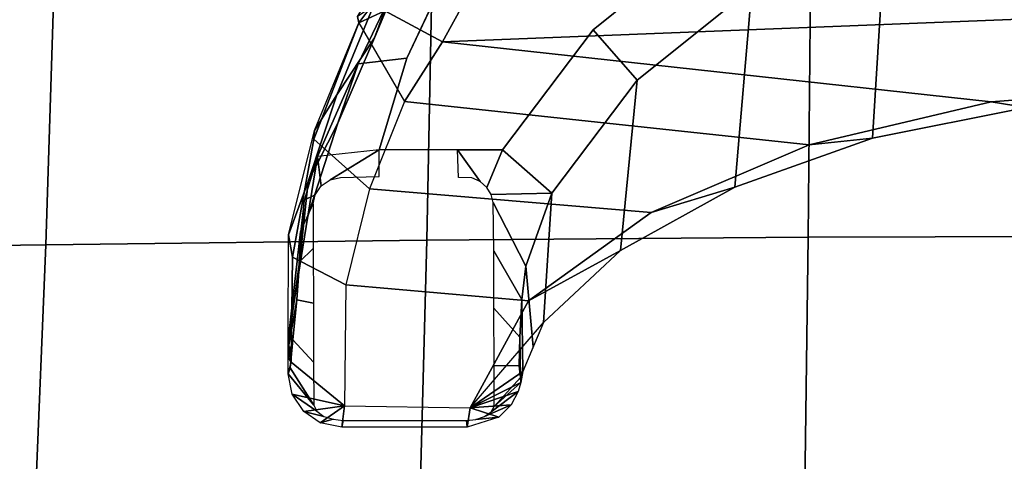
# Model space of a CAD drawing. Units: millimetres. Extents: x 8704 to 53433, y -1365 to 81661.
# Drawn here: x 9169 to 9309, y 1234 to 1296 of the extents above; entities that cross this region are included whole.
import ezdxf

# ---------------------------------------------------------------- set-up
doc = ezdxf.new("R2010")
doc.units = ezdxf.units.MM
doc.header["$LTSCALE"] = 200
for name, color, linetype in [('2ddim', 7, 'Continuous'), ('72_HWAP_INSERT', 7, 'Continuous'), ('72_HWAP_SS_D3_A_2DFURN_2D3-ZODY-SEAT', 7, 'Continuous'), ('72_HWAP_SS_D3_A_2DFURN_2D3-ZODY_2DBASE_2DACCESSORY', 7, 'Continuous')]:
    doc.layers.add(name, color=color, linetype=linetype)
doc.styles.add('Trebuchet', font='trebuc.TTF')
doc.dimstyles.new('MM', dxfattribs={"dimscale": 350, "dimtxt": 0.3, "dimasz": 0.18, "dimexe": 0.18, "dimexo": 0.0625, "dimgap": 0.09, "dimtad": 1, "dimtoh": 1, "dimdec": 0, "dimzin": 0, "dimdsep": 46, "dimtxsty": 'Trebuchet', "dimcen": 0.09, "dimclrd": 11, "dimclre": 11, "dimclrt": 2, "dimadec": 0, "dimazin": 0, "dimtfac": 1, "dimtdec": 0, "dimtofl": 0, "dimtmove": 0, "dimatfit": 3, "dimfxl": 0, "dimtolj": 1, "dimtzin": 0, "dimarcsym": 0})

# ---------------------------------------------------------------- blocks, each defined once
blk = doc.blocks.new('72HCSS3SZT-20-702MA1-BASEACC')
for points in [[(0.1584, 0.12669, 0.39206), (0.17386, 0.12846, 0.38738), (0.16471, 0.12701, 0.38711), (0.15391, 0.12616, 0.38912)], [(0.17386, 0.12846, 0.38738), (0.17699, 0.12802, 0.38247), (0.17456, 0.12846, 0.38798)], [(0.17456, 0.12846, 0.38798), (0.17699, 0.12802, 0.38247), (0.17507, 0.12846, 0.38843)], [(0.17507, 0.12846, 0.38843), (0.17699, 0.12802, 0.38247), (0.17631, 0.12846, 0.38875)], [(0.17864, 0.12846, 0.38887), (0.17631, 0.12846, 0.38875), (0.17699, 0.12802, 0.38247)], [(0.17864, 0.12846, 0.38887), (0.17699, 0.12802, 0.38247), (0.1832, 0.12041, 0.37862), (0.18156, 0.12788, 0.38903)], [(0.18314, 0.1248, 0.39578), (0.17864, 0.12846, 0.38887), (0.1778, 0.12818, 0.39279)], [(0.1832, 0.12041, 0.37862), (0.18403, 0.12622, 0.38916), (0.18156, 0.12788, 0.38903)], [(0.15391, 0.12616, 0.38912), (0.16471, 0.12701, 0.38711), (0.15619, 0.12565, 0.3864), (0.14767, 0.12429, 0.3857)], [(0.18403, 0.12622, 0.38916), (0.1832, 0.12041, 0.37862), (0.18562, 0.12388, 0.38924)], [(0.18562, 0.12388, 0.38924), (0.1832, 0.12041, 0.37862), (0.18626, 0.12082, 0.38927)], [(0.18626, 0.12082, 0.38927), (0.1832, 0.12041, 0.37862), (0.18351, 0.10252, 0.37909), (0.18626, 0.10294, 0.38927)], [(0.18531, 0.10302, 0.39407), (0.18626, 0.10294, 0.38927), (0.18626, 0.12082, 0.38927), (0.18531, 0.12063, 0.39407)], [(0.16599, 0.12024, 0.35411), (0.16823, 0.0942, 0.3573), (0.15564, 0.07672, 0.33937), (0.15227, 0.11688, 0.33457)], [(0.1832, 0.12041, 0.37862), (0.18351, 0.10252, 0.37909), (0.16823, 0.0942, 0.3573), (0.16599, 0.12024, 0.35411)], [(0.15227, 0.11688, 0.33457), (0.15564, 0.07672, 0.33937), (0.14603, 0.05421, 0.32568), (0.13981, 0.11189, 0.31682)], [(0.14603, 0.05421, 0.32568), (0.1399, 0.02828, 0.31695), (0.13131, 0.10647, 0.30472), (0.13981, 0.11189, 0.31682)], [(0.11631, -0.09937, 0.28644), (0.12241, 0.10155, 0.29271), (0.13131, 0.10647, 0.30472), (0.1231, -0.10147, 0.29354)], [(0.13131, 0.10647, 0.30472), (0.1399, 0.02828, 0.31695), (0.13776, 0.00048, 0.31392), (0.1231, -0.10147, 0.29354)], [(0.18351, 0.10252, 0.37909), (0.17134, 0.09205, 0.36969), (0.1783, 0.09499, 0.38325)], [(0.18351, 0.10252, 0.37909), (0.1783, 0.09499, 0.38325), (0.1799, 0.09529, 0.38578)], [(0.18351, 0.10252, 0.37909), (0.1799, 0.09529, 0.38578), (0.18117, 0.09567, 0.38729)], [(0.18307, 0.09669, 0.38833), (0.18351, 0.10252, 0.37909), (0.18117, 0.09567, 0.38729)], [(0.18481, 0.09843, 0.38881), (0.18351, 0.10252, 0.37909), (0.18307, 0.09669, 0.38833)], [(0.18626, 0.10294, 0.38927), (0.18351, 0.10252, 0.37909), (0.18481, 0.09843, 0.38881)], [(0.18332, 0.0991, 0.39579), (0.17916, 0.09533, 0.3889), (0.1799, 0.09529, 0.38578)], [(0.16807, 0.09513, 0.39803), (0.1783, 0.09499, 0.38325), (0.17916, 0.09533, 0.3889), (0.17341, 0.09544, 0.39744)], [(0.17341, 0.09544, 0.39744), (0.17916, 0.09533, 0.3889), (0.17752, 0.09552, 0.394)], [(0.15292, 0.09089, 0.38729), (0.17134, 0.09205, 0.36969), (0.17482, 0.09352, 0.37647), (0.16332, 0.09459, 0.39556)], [(0.16332, 0.09459, 0.39556), (0.17482, 0.09352, 0.37647), (0.1783, 0.09499, 0.38325), (0.16807, 0.09513, 0.39803)], [(0.1783, 0.09499, 0.38325), (0.1799, 0.09529, 0.38578), (0.17916, 0.09533, 0.3889)]]:
    blk.add_3dface(points)
for points, invisible_edges in [([(0.14672, 0.1155, 0.39184), (0.13365, 0.11153, 0.38389), (0.14672, 0.10432, 0.39183)], 2), ([(0.13365, 0.11153, 0.38389), (0.12029, 0.10523, 0.37577), (0.1156, 0.06761, 0.37292), (0.12961, 0.08497, 0.38143)], 10), ([(0.14672, 0.10432, 0.39183), (0.13365, 0.11153, 0.38389), (0.12961, 0.08497, 0.38143), (0.14672, 0.0979, 0.39183)], 3)]:
    blk.add_3dface(points, dxfattribs=dict(invisible_edges=invisible_edges))
mesh = blk.add_polymesh((4, 4))
for k, corner in enumerate([(0.12863, 0.11836, 0.32386), (0.12533, 0.11595, 0.33945), (0.11726, 0.11114, 0.35175), (0.10855, 0.10717, 0.36139), (0.14398, 0.12468, 0.34399), (0.13889, 0.12152, 0.35529), (0.13076, 0.11616, 0.36337), (0.12147, 0.11232, 0.37002), (0.15883, 0.1284, 0.36555), (0.15122, 0.12558, 0.3705), (0.14292, 0.12139, 0.37486), (0.13444, 0.11848, 0.37794), (0.17386, 0.12846, 0.38738), (0.16471, 0.12701, 0.38711), (0.15619, 0.12565, 0.3864), (0.14767, 0.12429, 0.3857)]):
    mesh.set_mesh_vertex(divmod(k, 4), corner)
mesh = blk.add_polymesh((2, 4))
for k, corner in enumerate([(0.12863, 0.11836, 0.32386), (0.14519, 0.12478, 0.33957), (0.162, 0.12781, 0.36018), (0.17699, 0.12802, 0.38247), (0.12863, 0.11836, 0.32386), (0.14398, 0.12468, 0.34399), (0.15883, 0.1284, 0.36555), (0.17386, 0.12846, 0.38738)]):
    mesh.set_mesh_vertex(divmod(k, 4), corner)
mesh = blk.add_polymesh((2, 4))
for k, corner in enumerate([(0.13981, 0.11189, 0.31682), (0.15227, 0.11688, 0.33457), (0.16599, 0.12024, 0.35411), (0.1832, 0.12041, 0.37862), (0.12863, 0.11836, 0.32386), (0.14519, 0.12478, 0.33957), (0.162, 0.12781, 0.36018), (0.17699, 0.12802, 0.38247)]):
    mesh.set_mesh_vertex(divmod(k, 4), corner)
mesh = blk.add_polymesh((2, 5))
for k, corner in enumerate([(0.1778, 0.12818, 0.39279), (0.1738, 0.1278, 0.39699), (0.16811, 0.12721, 0.39814), (0.16268, 0.12683, 0.39613), (0.1584, 0.12669, 0.39206), (0.18314, 0.1248, 0.39578), (0.17698, 0.12484, 0.40176), (0.16858, 0.12486, 0.40318), (0.16077, 0.12489, 0.39986), (0.15444, 0.1249, 0.39396)]):
    mesh.set_mesh_vertex(divmod(k, 5), corner)
mesh = blk.add_polymesh((2, 5))
for k, corner in enumerate([(0.17864, 0.12846, 0.38887), (0.17631, 0.12846, 0.38875), (0.17507, 0.12846, 0.38843), (0.17456, 0.12846, 0.38798), (0.17386, 0.12846, 0.38738), (0.1778, 0.12818, 0.39279), (0.1738, 0.1278, 0.39699), (0.16811, 0.12721, 0.39814), (0.16268, 0.12683, 0.39613), (0.1584, 0.12669, 0.39206)]):
    mesh.set_mesh_vertex(divmod(k, 5), corner)
mesh = blk.add_polymesh((2, 5))
for k, corner in enumerate([(0.18626, 0.12082, 0.38927), (0.18562, 0.12388, 0.38924), (0.18403, 0.12622, 0.38916), (0.18156, 0.12788, 0.38903), (0.17864, 0.12846, 0.38887), (0.18531, 0.12063, 0.39407), (0.1851, 0.12203, 0.39407), (0.18472, 0.12337, 0.39415), (0.18396, 0.12436, 0.39475), (0.18314, 0.1248, 0.39578)]):
    mesh.set_mesh_vertex(divmod(k, 5), corner)
mesh = blk.add_polymesh((2, 5))
for k, corner in enumerate([(0.15444, 0.1249, 0.39396), (0.15312, 0.12462, 0.3931), (0.15183, 0.12373, 0.39304), (0.15098, 0.12244, 0.39348), (0.15067, 0.12098, 0.39405), (0.1584, 0.12669, 0.39206), (0.15391, 0.12616, 0.38912), (0.14767, 0.12429, 0.3857), (0.14672, 0.1155, 0.39183), (0.15054, 0.1155, 0.3944)]):
    mesh.set_mesh_vertex(divmod(k, 5), corner)
mesh = blk.add_polymesh((2, 4))
for k, corner in enumerate([(0.10663, 0.09985, 0.36757), (0.12029, 0.10523, 0.37577), (0.13365, 0.11153, 0.38389), (0.14672, 0.1155, 0.39184), (0.10855, 0.10717, 0.36139), (0.12147, 0.11232, 0.37002), (0.13444, 0.11848, 0.37794), (0.14767, 0.12429, 0.3857)]):
    mesh.set_mesh_vertex(divmod(k, 4), corner)
mesh = blk.add_polymesh((2, 6))
for k, corner in enumerate([(0.12771, 0.11857, 0.32381), (0.12449, 0.11654, 0.33898), (0.11671, 0.11186, 0.35084), (0.10522, 0.10769, 0.35926), (0.09058, 0.10769, 0.36237), (0.07579, 0.10769, 0.35997), (0.12863, 0.11836, 0.32386), (0.12533, 0.11595, 0.33945), (0.11726, 0.11114, 0.35175), (0.10513, 0.10652, 0.36009), (0.09048, 0.10208, 0.36252), (0.07559, 0.1028, 0.3601)]):
    mesh.set_mesh_vertex(divmod(k, 6), corner)
mesh = blk.add_polymesh((2, 6))
for k, corner in enumerate([(0.12863, 0.11836, 0.32386), (0.1269, 0.11465, 0.30857), (0.12039, 0.10834, 0.2955), (0.10845, 0.10582, 0.28549), (0.09635, 0.10597, 0.28102), (0.07741, 0.10613, 0.2823), (0.12771, 0.11857, 0.32381), (0.1263, 0.1164, 0.30894), (0.11876, 0.1158, 0.29581), (0.10668, 0.11539, 0.28668), (0.09206, 0.11524, 0.28276), (0.07714, 0.11571, 0.28485)]):
    mesh.set_mesh_vertex(divmod(k, 6), corner)
mesh = blk.add_polymesh((2, 4))
for k, corner in enumerate([(0.13981, 0.11189, 0.31682), (0.13131, 0.10647, 0.30472), (0.12241, 0.10155, 0.29271), (0.11115, 0.09892, 0.28209), (0.12863, 0.11836, 0.32386), (0.1269, 0.11465, 0.30857), (0.12039, 0.10834, 0.2955), (0.10845, 0.10582, 0.28549)]):
    mesh.set_mesh_vertex(divmod(k, 4), corner)
mesh = blk.add_polymesh((2, 5))
for k, corner in enumerate([(0.15066, 0.10419, 0.39449), (0.14672, 0.10432, 0.39183), (0.14672, 0.0979, 0.39183), (0.15292, 0.09089, 0.38729), (0.16332, 0.09459, 0.39556), (0.15073, 0.1023, 0.39454), (0.15125, 0.10107, 0.39494), (0.15208, 0.10015, 0.39556), (0.15309, 0.0995, 0.39626), (0.15421, 0.09924, 0.39706)]):
    mesh.set_mesh_vertex(divmod(k, 5), corner)
mesh = blk.add_polymesh((2, 11))
for k, corner in enumerate([(0.18351, -0.10215, 0.37909), (0.16795, -0.09354, 0.35691), (0.15549, -0.0758, 0.33916), (0.1459, -0.0533, 0.3255), (0.13984, -0.02733, 0.31688), (0.13776, 0.00048, 0.31392), (0.1399, 0.02828, 0.31695), (0.14603, 0.05421, 0.32568), (0.15564, 0.07672, 0.33937), (0.16823, 0.0942, 0.3573), (0.18351, 0.10252, 0.37909), (0.1714, -0.09171, 0.36979), (0.16124, -0.08083, 0.35204), (0.15217, -0.06444, 0.33821), (0.14515, -0.0449, 0.32766), (0.14067, -0.02304, 0.32095), (0.13924, 0.00012, 0.31884), (0.14067, 0.02329, 0.32094), (0.14505, 0.04521, 0.32751), (0.15204, 0.06482, 0.33799), (0.16107, 0.08111, 0.35202), (0.17134, 0.09205, 0.36969)]):
    mesh.set_mesh_vertex(divmod(k, 11), corner)
mesh = blk.add_polymesh((2, 5))
for k, corner in enumerate([(0.1799, 0.09529, 0.38578), (0.18117, 0.09567, 0.38729), (0.18307, 0.09669, 0.38833), (0.18481, 0.09843, 0.38881), (0.18626, 0.10294, 0.38927), (0.18332, 0.0991, 0.39579), (0.18406, 0.0995, 0.39479), (0.18474, 0.10045, 0.39421), (0.18516, 0.10169, 0.39408), (0.18531, 0.10302, 0.39407)]):
    mesh.set_mesh_vertex(divmod(k, 5), corner)
mesh = blk.add_polymesh((2, 5))
for k, corner in enumerate([(0.16332, 0.09459, 0.39556), (0.16807, 0.09513, 0.39803), (0.17341, 0.09544, 0.39744), (0.17752, 0.09552, 0.394), (0.17916, 0.09533, 0.3889), (0.15421, 0.09924, 0.39706), (0.16111, 0.09915, 0.40219), (0.16928, 0.09912, 0.4043), (0.17746, 0.0991, 0.402), (0.18332, 0.0991, 0.39579)]):
    mesh.set_mesh_vertex(divmod(k, 5), corner)
mesh = blk.add_polymesh((2, 11))
for k, corner in enumerate([(0.15292, -0.09051, 0.38729), (0.1368, -0.07833, 0.3779), (0.12369, -0.06201, 0.37015), (0.11359, -0.04289, 0.36467), (0.10626, -0.02194, 0.36238), (0.10339, 0.00019, 0.36195), (0.10626, 0.02231, 0.36238), (0.11359, 0.04326, 0.36467), (0.12369, 0.06238, 0.37015), (0.13681, 0.0787, 0.3779), (0.15292, 0.09089, 0.38729), (0.14672, -0.09753, 0.39183), (0.12964, -0.08454, 0.38145), (0.11556, -0.06727, 0.37289), (0.10541, -0.04651, 0.36706), (0.099, -0.0236, 0.3649), (0.09667, 0.00017, 0.36448), (0.099, 0.02395, 0.3649), (0.10547, 0.04684, 0.36713), (0.1156, 0.06761, 0.37292), (0.12961, 0.08497, 0.38143), (0.14672, 0.0979, 0.39183)]):
    mesh.set_mesh_vertex(divmod(k, 11), corner)
mesh = blk.add_polymesh((2, 11))
for k, corner in enumerate([(0.1714, -0.09171, 0.36979), (0.16124, -0.08083, 0.35204), (0.15217, -0.06444, 0.33821), (0.14515, -0.0449, 0.32766), (0.14067, -0.02304, 0.32095), (0.13924, 0.00012, 0.31884), (0.14067, 0.02329, 0.32094), (0.14505, 0.04521, 0.32751), (0.15204, 0.06482, 0.33799), (0.16107, 0.08111, 0.35202), (0.17134, 0.09205, 0.36969), (0.15292, -0.09051, 0.38729), (0.1368, -0.07833, 0.3779), (0.12369, -0.06201, 0.37015), (0.11359, -0.04289, 0.36467), (0.10626, -0.02194, 0.36238), (0.10339, 0.00019, 0.36195), (0.10626, 0.02231, 0.36238), (0.11359, 0.04326, 0.36467), (0.12369, 0.06238, 0.37015), (0.13681, 0.0787, 0.3779), (0.15292, 0.09089, 0.38729)]):
    mesh.set_mesh_vertex(divmod(k, 11), corner)
blk = doc.blocks.new('72HCSS3SZT-20-702MA1-SEAT')
mesh = blk.add_polymesh((9, 9))
for k, corner in enumerate([(0.23232, 0.22115, 0.44404), (0.19693, 0.21927, 0.4513), (0.16098, 0.21731, 0.45502), (0.12485, 0.21557, 0.45672), (0.08868, 0.21396, 0.45741), (0.0525, 0.21239, 0.4578), (0.01633, 0.21077, 0.45845), (-0.01981, 0.20901, 0.45995), (-0.05583, 0.20698, 0.46298), (0.23159, 0.16604, 0.43786), (0.19621, 0.16444, 0.44493), (0.16028, 0.16297, 0.44812), (0.1242, 0.16183, 0.44907), (0.08807, 0.16086, 0.4489), (0.05194, 0.15994, 0.44844), (0.01581, 0.15891, 0.44833), (-0.0203, 0.15761, 0.44931), (-0.05631, 0.15588, 0.45214), (0.23081, 0.11082, 0.43289), (0.19546, 0.10966, 0.43983), (0.15958, 0.10867, 0.4427), (0.12356, 0.10798, 0.4432), (0.08752, 0.10745, 0.44251), (0.05147, 0.10695, 0.44153), (0.01541, 0.10634, 0.44097), (-0.02065, 0.10549, 0.44162), (-0.05664, 0.10423, 0.44432), (0.23034, 0.05545, 0.42986), (0.195, 0.05484, 0.43673), (0.15915, 0.05435, 0.4394), (0.12318, 0.05402, 0.43962), (0.08719, 0.05379, 0.4386), (0.05119, 0.05358, 0.43729), (0.01517, 0.0533, 0.43645), (-0.02086, 0.05288, 0.4369), (-0.05684, 0.05222, 0.43953), (0.23018, 0, 0.42883), (0.19485, 0, 0.43567), (0.15901, 0, 0.43827), (0.12305, 0, 0.43839), (0.08707, 0, 0.43725), (0.05109, 0, 0.43582), (0.01508, 0, 0.43488), (-0.02093, 0, 0.43526), (-0.05691, 0, 0.43786), (0.23035, -0.05544, 0.42989), (0.19501, -0.05483, 0.43675), (0.15916, -0.05434, 0.43942), (0.12318, -0.05401, 0.43964), (0.08719, -0.05378, 0.43862), (0.05119, -0.05357, 0.43732), (0.01517, -0.05329, 0.43648), (-0.02086, -0.05287, 0.43693), (-0.05684, -0.0522, 0.43956), (0.23081, -0.11081, 0.43289), (0.19546, -0.10965, 0.43983), (0.15958, -0.10866, 0.4427), (0.12356, -0.10797, 0.44319), (0.08752, -0.10744, 0.44249), (0.05147, -0.10694, 0.4415), (0.01541, -0.10634, 0.44094), (-0.02065, -0.10548, 0.44159), (-0.05664, -0.10422, 0.44429), (0.23158, -0.16604, 0.43783), (0.19621, -0.16444, 0.4449), (0.16028, -0.16296, 0.4481), (0.12419, -0.16182, 0.44906), (0.08807, -0.16085, 0.4489), (0.05194, -0.15993, 0.44845), (0.01581, -0.1589, 0.44835), (-0.0203, -0.1576, 0.44933), (-0.05631, -0.15586, 0.45216), (0.23232, -0.22114, 0.44404), (0.19693, -0.21926, 0.4513), (0.16098, -0.2173, 0.45502), (0.12485, -0.21556, 0.45672), (0.08868, -0.21395, 0.45741), (0.0525, -0.21238, 0.4578), (0.01633, -0.21076, 0.45845), (-0.01981, -0.209, 0.45995), (-0.05583, -0.20697, 0.46298)]):
    mesh.set_mesh_vertex(divmod(k, 9), corner)
blk = doc.blocks.new('XCAD038AA8906617CD9DCD649E8F29D2817FF2')
at = {"layer": '72_HWAP_SS_D3_A_2DFURN_2D3-ZODY-SEAT', "color": 0}
blk.add_blockref('72HCSS3SZT-20-702MA1-SEAT', (0, 0), dxfattribs=at)
at = {"layer": '72_HWAP_SS_D3_A_2DFURN_2D3-ZODY_2DBASE_2DACCESSORY', "color": 0}
blk.add_blockref('72HCSS3SZT-20-702MA1-BASEACC', (0, 0), dxfattribs=at)
blk = doc.blocks.new('*D201')
at = {"layer": '2ddim', "color": 11, "lineweight": -2}
for p, q in [((8713.69, 1046.26), (8713.69, 1935.6)), ((10313.69, 1068.13), (10313.69, 1935.6)), ((8776.69, 1872.6), (10250.69, 1872.6))]:
    blk.add_line(p, q, dxfattribs=at)
at = {"layer": '2ddim', "color": 11}
for points in [[(8776.69, 1883.1), (8776.69, 1862.1), (8713.69, 1872.6)], [(10250.69, 1883.1), (10250.69, 1862.1), (10313.69, 1872.6)]]:
    blk.add_solid(points, dxfattribs=at)
at = {"layer": 'Defpoints', "color": 0}
for p in [(10313.69, 1872.6), (10313.69, 1046.26), (8713.69, 1024.38)]:
    blk.add_point(p, dxfattribs=at)
at = {"layer": '2ddim', "color": 2, "insert": (9513.69, 1957.7), "char_height": 105, "attachment_point": 5, "style": 'Trebuchet'}
blk.add_mtext('\\A1;1600', dxfattribs=at)
blk = doc.blocks.new('*D203')
at = {"layer": '2ddim', "color": 11, "lineweight": -2}
for p, q in [((8713.69, 1046.26), (8713.69, 2147.67)), ((11913.69, 1068.13), (11913.69, 2147.67)), ((8776.69, 2084.67), (11850.69, 2084.67))]:
    blk.add_line(p, q, dxfattribs=at)
at = {"layer": '2ddim', "color": 11}
for points in [[(8776.69, 2095.17), (8776.69, 2074.17), (8713.69, 2084.67)], [(11850.69, 2095.17), (11850.69, 2074.17), (11913.69, 2084.67)]]:
    blk.add_solid(points, dxfattribs=at)
at = {"layer": 'Defpoints', "color": 0}
for p in [(11913.69, 2084.67), (11913.69, 1046.26), (8713.69, 1024.38)]:
    blk.add_point(p, dxfattribs=at)
at = {"layer": '2ddim', "color": 2, "insert": (10313.69, 2169.59), "char_height": 105, "attachment_point": 5, "style": 'Trebuchet'}
blk.add_mtext('\\A1;3200', dxfattribs=at)

msp = doc.modelspace()

# ---------------------------------------------------------------- block references
at = {"layer": '72_HWAP_INSERT', "xscale": -1000.000000001863, "yscale": 1000.000000001863, "zscale": 1000.000000001559, "rotation": 90}
msp.add_blockref('XCAD038AA8906617CD9DCD649E8F29D2817FF2', (9335.36, 1424.66, 0), dxfattribs=at)

# ---------------------------------------------------------------- dimensions: what is measured, and where the dimension line sits
at = {"layer": '2ddim'}
for base, p2, picture, middle in [((11913.69, 2084.67, 0), (11913.69, 1046.26, 0), '*D203', (10313.69, 2169.59, 0)), ((10313.69, 1872.6, 0), (10313.69, 1046.26, 0), '*D201', (9513.69, 1957.7, 0))]:
    dim = msp.add_linear_dim(base=base, p1=(8713.69, 1024.38, 0), p2=p2, dimstyle='MM', dxfattribs=at)
    dim.commit()
    dim.dimension.update_dxf_attribs({"geometry": picture, "text_midpoint": middle})

doc.saveas('drawing.dxf')
